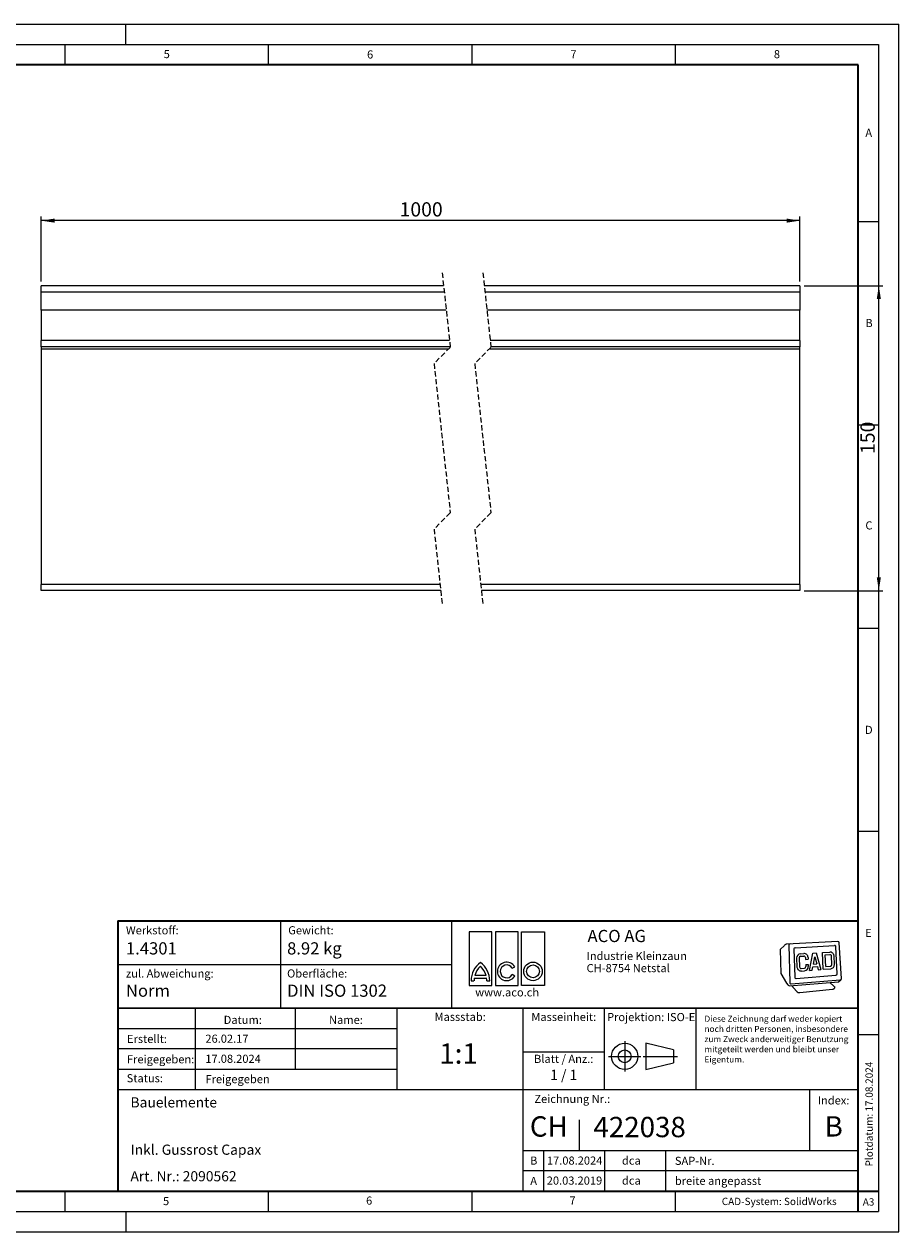
# Model space of a CAD drawing. Units: millimetres. Extents: x 0 to 420, y 0 to 297.
# Drawn here: x 205 to 420, y 0 to 297 of the extents above; entities that cross this region are included whole.
import ezdxf

# ---------------------------------------------------------------- set-up
doc = ezdxf.new("R2010")
doc.units = ezdxf.units.MM
doc.header["$PDSIZE"] = -1
doc.linetypes.add('CENTERX2', pattern=[20.32, 12.7, -2.54, 2.54, -2.54])
doc.linetypes.add('HIDDEN', pattern=[1.905, 1.27, -0.635])
doc.styles.add('SLDTEXTSTYLE0', font='TXT', dxfattribs={"width": 0.605})
doc.styles.add('SLDTEXTSTYLE1', font='TXT', dxfattribs={"width": 0.563})
doc.styles.add('SLDTEXTSTYLE2', font='TXT', dxfattribs={"width": 0.75})
doc.dimstyles.new('SLDDIMSTYLE0', dxfattribs={"dimtxt": 3.5, "dimasz": 3.302, "dimexe": 0, "dimexo": 0.0625, "dimgap": 0.875, "dimtad": 1, "dimlfac": 2, "dimrnd": 1e-09, "dimzin": 12, "dimdsep": 46, "dimtxsty": 'SLDTEXTSTYLE2', "dimsah": 1, "dimcen": 0.09, "dimadec": 0, "dimazin": 3, "dimtfac": 1, "dimtofl": 0, "dimtmove": 0, "dimatfit": 3, "dimfxl": 0, "dimfrac": 2, "dimtolj": 1, "dimtzin": 12, "dimarcsym": 0})

# ---------------------------------------------------------------- blocks, each defined once
blk = doc.blocks.new('SW_NOTE_0')
at = {"color": 0, "linetype": 'Continuous', "lineweight": 0, "insert": (7.47, 2.58), "char_height": 2, "attachment_point": 2, "style": 'SLDTEXTSTYLE0'}
blk.add_mtext('www.aco.ch', dxfattribs=at)
blk = doc.blocks.new('SW_NOTE_0_1')
at = {"color": 0, "linetype": 'Continuous', "lineweight": 0, "insert": (0, 3.87), "char_height": 3, "attachment_point": 1, "style": 'SLDTEXTSTYLE0'}
blk.add_mtext('ACO AG', dxfattribs=at)
blk = doc.blocks.new('SW_NOTE_0_2')
at = {"color": 0, "linetype": 'Continuous', "lineweight": 0, "char_height": 2, "attachment_point": 1, "style": 'SLDTEXTSTYLE0'}
for s, insert in [('Industrie Kleinzaun', (0, 2.58)), ('CH-8754 Netstal', (0, -0.42))]:
    blk.add_mtext(s, dxfattribs=dict(at, insert=insert))
blk = doc.blocks.new('ACO-Logo')
at = {"color": 179, "linetype": 'Continuous', "lineweight": 18}
for p, q in [((0, 16.17), (0, 2.94)), ((5.59, 16.17), (0, 16.17)), ((5.59, 2.94), (5.59, 16.17)), ((6.46, 16.17), (6.46, 2.94)), ((12.05, 16.17), (6.46, 16.17)), ((12.05, 2.94), (12.05, 16.17)), ((12.93, 2.94), (12.93, 16.17)), ((12.93, 16.17), (18.52, 16.17)), ((18.52, 16.17), (18.52, 2.94)), ((77.51, 12.77), (76.49, 11.76)), ((90.64, 13.74), (78.15, 13.15)), ((78.63, 12.88), (78.84, 3.65)), ((79.85, 11.93), (80.09, 4.98)), ((80.13, 12.24), (89.85, 12.76)), ((90.46, 5.79), (90.16, 12.47)), ((91.53, 4.63), (90.96, 13.46)), ((76.49, 11.76), (76.65, 5.87)), ((80.53, 9.73), (80.61, 7.48)), ((81.17, 9.75), (81.24, 7.5)), ((81.47, 10.76), (82.27, 10.81)), ((81.51, 10.13), (82.31, 10.17)), ((82.69, 9.82), (82.71, 9.37)), ((82.71, 9.35), (83.34, 9.39)), ((83.33, 9.84), (83.34, 9.39)), ((83.7, 6.67), (84.51, 10.93)), ((84.51, 10.93), (85.35, 10.97)), ((84.64, 8.19), (84.97, 9.97)), ((84.97, 9.97), (85.45, 8.24)), ((85.35, 10.97), (86.49, 6.88)), ((86.88, 11.07), (88.67, 11.16)), ((87.08, 6.93), (86.88, 11.07)), ((87.55, 10.46), (88.71, 10.53)), ((87.68, 7.61), (87.55, 10.46)), ((89.19, 8.08), (89.09, 10.18)), ((89.82, 8.11), (89.73, 10.21)), ((10.61, 7.22), (11.22, 7.57)), ((81.63, 7.15), (82.43, 7.21)), ((81.68, 6.51), (82.48, 6.58)), ((82.75, 8.08), (83.39, 8.12)), ((82.75, 8.08), (82.77, 7.58)), ((83.39, 8.12), (83.4, 7.61)), ((83.7, 6.67), (84.36, 6.72)), ((84.36, 6.72), (84.51, 7.54)), ((84.51, 7.54), (85.63, 7.61)), ((84.64, 8.19), (85.45, 8.24)), ((85.63, 7.61), (85.85, 6.83)), ((85.85, 6.83), (86.49, 6.88)), ((87.08, 6.93), (88.91, 7.07)), ((87.68, 7.61), (88.85, 7.7)), ((0.51, 4.09), (1.21, 4.09)), ((1.26, 4.73), (4.33, 4.73)), ((4.18, 5.43), (1.41, 5.43)), ((4.37, 4.09), (5.08, 4.09)), ((11.23, 5.26), (10.63, 5.62)), ((76.65, 5.87), (78.03, 3.52)), ((78.03, 3.52), (78.36, 3.14)), ((78.36, 3.14), (78.47, 3.02)), ((78.8, 2.89), (90.8, 3.85)), ((79.16, 3.36), (91.26, 4.31)), ((80.41, 4.7), (90.18, 5.48)), ((88.68, 3.68), (89.67, 2.79)), ((90.8, 3.85), (91.4, 4.35)), ((0, 2.94), (5.59, 2.94)), ((6.46, 2.94), (12.05, 2.94)), ((18.52, 2.94), (12.93, 2.94)), ((79.26, 2.93), (80.49, 1.53)), ((81.34, 1.2), (89.33, 2.05)), ((89.67, 2.79), (89.75, 2.72)), ((89.75, 2.72), (89.8, 2.67)), ((89.8, 2.67), (89.84, 2.6)), ((89.84, 2.6), (89.87, 2.52)), ((89.87, 2.52), (89.87, 2.31))]:
    blk.add_line(p, q, dxfattribs=at)
for radius in [2.28, 1.58]:
    blk.add_circle((15.72, 6.41), radius, dxfattribs=at)
for centre, radius, start, end in [((78.19, 12.35), 0.8, 92.6996, 148.2554), ((78.93, 12.89), 0.3, 92.6996, 181.273), ((80.15, 11.94), 0.3, 93.0418, 181.9349), ((89.86, 12.46), 0.3, 2.5148, 93.0418), ((90.66, 13.44), 0.3, 3.7249, 92.6996), ((81.53, 9.76), 1, 93.1134, 181.9415), ((81.53, 9.76), 0.363, 93.1134, 181.9415), ((82.33, 9.81), 1, 1.9415, 93.1134), ((82.33, 9.81), 0.363, 1.9415, 93.1134), ((88.73, 10.16), 1, 2.6542, 93.1134), ((88.73, 10.16), 0.363, 2.6542, 93.1134), ((6.13, 4.07), 5.62, 126.4236, 179.7474), ((6.13, 4.07), 4.91, 132.7321, 163.9341), ((-0.54, 4.07), 5.62, 0.2526, 53.5764), ((-0.54, 4.07), 4.91, 16.0659, 47.2679), ((9.26, 6.41), 2.28, 30.7309, 330), ((9.26, 6.41), 1.58, 31.0558, 330), ((81.61, 7.51), 1, 181.9415, 274.3987), ((81.61, 7.51), 0.363, 181.9415, 274.3987), ((82.4, 7.57), 0.363, 274.3987, 1.9415), ((82.4, 7.57), 1, 274.3987, 1.9415), ((88.83, 8.07), 0.363, 274.3987, 2.6542), ((88.83, 8.07), 1, 274.3987, 2.6542), ((6.13, 4.07), 4.91, 172.3058, 179.7113), ((-0.54, 4.07), 4.91, 0.2887, 7.6942), ((78.77, 3.29), 0.4, 221.0091, 274.5606), ((79.14, 3.65), 0.3, 181.273, 274.4996), ((80.39, 4.99), 0.3, 181.9349, 274.6063), ((90.16, 5.78), 0.3, 274.6063, 2.5148), ((91.23, 4.61), 0.3, 274.4996, 3.7249), ((81.24, 2.19), 1, 221.4087, 276.0561), ((89.05, 4.1), 2.08, 277.7635, 279.1918), ((89.32, 2.43), 0.379, 279.1918, 281.4992), ((89.13, 3.35), 1.32, 281.4992, 285.2551), ((88.05, 7.32), 5.43, 285.2551, 287.1087), ((89.48, 2.66), 0.555, 287.1087, 303.6901), ((89.69, 2.35), 0.188, 303.6901, 332.3803), ((89.77, 2.31), 0.0984, 332.3803, 4.9765)]:
    blk.add_arc(centre, radius, start, end, dxfattribs=at)
at = {"color": 7, "linetype": 'Continuous', "lineweight": 0}
for name, p in [('SW_NOTE_0_1', (29.12, 12.75)), ('SW_NOTE_0_2', (28.89, 8.64)), ('SW_NOTE_0', (1.9, -0.32))]:
    blk.add_blockref(name, p, dxfattribs=at)
blk = doc.blocks.new('SW_NOTE_0_3')
at = {"color": 0, "linetype": 'Continuous', "lineweight": 0, "char_height": 1.5, "attachment_point": 1, "style": 'SLDTEXTSTYLE0'}
for s, insert in [('Diese Zeichnung darf weder kopiert', (0, 1.93)), ('zum Zweck anderweitiger Benutzung', (0, -3.07)), ('noch dritten Personen, insbesondere', (0, -0.57)), ('mitgeteilt werden und bleibt unser', (0, -5.57)), ('Eigentum.', (0, -8.07))]:
    blk.add_mtext(s, dxfattribs=dict(at, insert=insert))
blk = doc.blocks.new('_D_7')
at = {"color": 179, "linetype": 'Continuous', "lineweight": 18}
for p, q in [((209.18, 233.68), (209.18, 249.68)), ((395.69, 233.68), (395.69, 249.68)), ((395.69, 248.68), (209.18, 248.68))]:
    blk.add_line(p, q, dxfattribs=at)
for points in [[(209.18, 248.68), (212.49, 248.18), (212.49, 249.19)], [(395.69, 248.68), (392.39, 249.19), (392.39, 248.18)]]:
    blk.add_solid(points, dxfattribs=at)
at = {"color": 179, "linetype": 'Continuous', "lineweight": 18, "insert": (297.27, 253.2), "char_height": 3.5, "attachment_point": 1, "style": 'SLDTEXTSTYLE2'}
blk.add_mtext('1000', dxfattribs=at)
blk = doc.blocks.new('_D_8')
at = {"color": 179, "linetype": 'Continuous', "lineweight": 18}
for p, q in [((396.69, 232.68), (416.08, 232.68)), ((415.08, 157.68), (415.08, 232.68)), ((396.69, 157.68), (416.08, 157.68))]:
    blk.add_line(p, q, dxfattribs=at)
for points in [[(415.08, 232.68), (414.57, 229.38), (415.59, 229.38)], [(415.08, 157.68), (415.59, 160.99), (414.57, 160.99)]]:
    blk.add_solid(points, dxfattribs=at)
at = {"color": 179, "linetype": 'Continuous', "lineweight": 18, "insert": (410.57, 191.3), "char_height": 3.5, "attachment_point": 1, "rotation": 90, "style": 'SLDTEXTSTYLE2'}
blk.add_mtext('150', dxfattribs=at)

msp = doc.modelspace()

# ---------------------------------------------------------------- linework, layer by layer
at = {"color": 7, "linetype": 'Continuous', "lineweight": 18}
for p, q in [((0, 297), (420, 297)), ((230, 292), (230, 297)), ((420, 0), (420, 297)), ((15, 292), (415, 292)), ((215, 292), (215, 287)), ((265, 292), (265, 287)), ((315, 292), (315, 287)), ((365, 292), (365, 287)), ((415, 292), (415, 5)), ((410, 248.5), (415, 248.5)), ((410, 198.5), (415, 198.5)), ((410, 148.5), (415, 148.5)), ((410, 98.5), (415, 98.5)), ((268, 76.5), (268, 55)), ((228, 65.75), (310, 65.75)), ((228, 55), (410, 55)), ((410, 55), (228, 55)), ((247, 55), (247, 35)), ((271.6, 55), (271.6, 40)), ((347.6611, 35), (347.6611, 55)), ((370.0572, 55.012), (370.0572, 35)), ((228, 50), (296.6, 50)), ((410, 48.5), (415, 48.5)), ((296.6, 45), (228, 45)), ((357.7662, 46.372), (357.7662, 39.9353)), ((364.6059, 44.7376), (357.7662, 46.372)), ((364.6059, 44.7376), (364.6059, 41.5697)), ((347.6611, 44.2134), (327.6611, 44.2134)), ((228, 40), (296.6, 40)), ((357.7662, 39.9353), (364.6059, 41.5697)), ((398, 35), (398, 20)), ((341.4855, 20), (341.4855, 27.5647)), ((327.6611, 20), (410, 20)), ((332.6611, 20), (332.6611, 10)), ((347.6611, 20), (347.6611, 10)), ((362.6611, 20), (362.6611, 10)), ((410, 15), (327.6611, 15)), ((215, 10), (215, 5)), ((265, 10), (265, 5)), ((315, 10), (315, 5)), ((365, 10), (365, 5)), ((15, 5), (415, 5)), ((0, 0), (420, 0))]:
    msp.add_line(p, q, dxfattribs=at)
at = {"color": 7, "linetype": 'Continuous', "lineweight": 35}
for p, q in [((410, 287), (20, 287)), ((410, 5), (410, 287)), ((228, 76.5), (228, 10)), ((228, 76.5), (410, 76.5)), ((20, 10), (415, 10))]:
    msp.add_line(p, q, dxfattribs=at)
at = {"color": 7, "linetype": 'HIDDEN', "lineweight": 18}
for p, q in [((307.7364, 235.8586), (309.7364, 217.5211)), ((317.7364, 235.8586), (319.7364, 217.5211)), ((309.7364, 217.5211), (305.7364, 213.5211)), ((319.7364, 217.5211), (315.7364, 213.5211)), ((305.7364, 213.5211), (309.7364, 176.8461)), ((315.7364, 213.5211), (319.7364, 176.8461)), ((309.7364, 176.8461), (305.7364, 172.8461)), ((319.7364, 176.8461), (315.7364, 172.8461)), ((305.7364, 172.8461), (307.7364, 154.5086)), ((315.7364, 172.8461), (317.7364, 154.5086))]:
    msp.add_line(p, q, dxfattribs=at)
at = {"color": 7, "linetype": 'Continuous', "lineweight": 25}
for p, q in [((308.0827, 232.6836), (209.1844, 232.6836)), ((209.1844, 231.1836), (209.1844, 232.6836)), ((395.6925, 232.6836), (318.0827, 232.6836)), ((395.6925, 232.6836), (395.6925, 231.1836)), ((209.1844, 231.1836), (308.2463, 231.1836)), ((209.1844, 226.6836), (209.1844, 231.1836)), ((318.2463, 231.1836), (395.6925, 231.1836)), ((395.6925, 231.1836), (395.6925, 226.6836)), ((308.7371, 226.6836), (209.1844, 226.6836)), ((209.1844, 226.6836), (209.1844, 219.1836)), ((395.6925, 226.6836), (318.7371, 226.6836)), ((395.6925, 219.1836), (395.6925, 226.6836)), ((309.5551, 219.1836), (209.1844, 219.1836)), ((209.1844, 217.6836), (209.1844, 219.1836)), ((309.7187, 217.6836), (209.1844, 217.6836)), ((209.1844, 217.6836), (209.1844, 217.1836)), ((209.1844, 217.1836), (309.3989, 217.1836)), ((209.1844, 217.1836), (209.1844, 159.1836)), ((319.3989, 217.1836), (395.6925, 217.1836)), ((395.6925, 219.1836), (319.5551, 219.1836)), ((395.6925, 217.6836), (319.7187, 217.6836)), ((395.6925, 219.1836), (395.6925, 217.6836)), ((395.6925, 217.1836), (395.6925, 217.6836)), ((395.6925, 159.1836), (395.6925, 217.1836)), ((307.2265, 159.1836), (209.1844, 159.1836)), ((209.1844, 157.6836), (209.1844, 159.1836)), ((307.3901, 157.6836), (209.1844, 157.6836)), ((395.6925, 159.1836), (317.2265, 159.1836)), ((395.6925, 157.6836), (317.3901, 157.6836)), ((395.6925, 159.1836), (395.6925, 157.6836)), ((310, 76.5), (310, 55)), ((410, 55), (228, 55)), ((296.6, 55), (296.6, 35)), ((327.6611, 10), (327.6611, 55)), ((228, 35), (410, 35))]:
    msp.add_line(p, q, dxfattribs=at)
at = {"color": 7, "linetype": 'CENTERX2', "lineweight": 18}
for p, q in [((352.6175, 46.908), (352.6175, 39.4622)), ((348.624, 43.1537), (356.6109, 43.1537)), ((357.1289, 43.1537), (365.6255, 43.1537))]:
    msp.add_line(p, q, dxfattribs=at)
msp.add_line((230, 5), (230, 0))
at = {"color": 7, "linetype": 'Continuous', "lineweight": 18}
for radius in [3.2183, 1.584]:
    msp.add_circle((352.6175, 43.1537), radius, dxfattribs=at)
msp.add_point((410, 10))

# ---------------------------------------------------------------- block references
at = {"color": 7, "linetype": 'Continuous'}
msp.add_blockref('ACO-Logo', (314.3511, 57.6366), dxfattribs=at)
at = {"color": 7, "linetype": 'Continuous', "lineweight": 0}
msp.add_blockref('SW_NOTE_0_3', (372.2204, 51.2203), dxfattribs=at)

# ---------------------------------------------------------------- texts
at = {"color": 7, "linetype": 'Continuous', "lineweight": 18}
for s, insert, char_height, attachment_point, style in [('5', (240.0418, 290.6369), 2, 2, 'SLDTEXTSTYLE0'), ('6', (290.0344, 290.5429), 2, 2, 'SLDTEXTSTYLE0'), ('7', (340.0216, 290.5954), 2, 2, 'SLDTEXTSTYLE0'), ('8', (390.0377, 290.6215), 2, 2, 'SLDTEXTSTYLE0'), ('A', (412.5951, 271.2798), 2, 2, 'SLDTEXTSTYLE0'), ('B', (412.6717, 224.5121), 2, 2, 'SLDTEXTSTYLE0'), ('C', (412.6491, 174.728), 2, 2, 'SLDTEXTSTYLE0'), ('D', (412.6234, 124.4518), 2, 2, 'SLDTEXTSTYLE0'), ('Werkstoff:', (230, 75.1611), 2, 1, 'SLDTEXTSTYLE0'), ('Gewicht:', (269.898, 75.1611), 2, 1, 'SLDTEXTSTYLE0'), ('E', (412.5161, 74.5096), 2, 2, 'SLDTEXTSTYLE0'), ('8.92 kg', (269.6126, 71.2122), 3, 1, 'SLDTEXTSTYLE0'), ('1.4301', (230, 71.2122), 3, 1, 'SLDTEXTSTYLE0'), ('zul. Abweichung:', (230, 64.5423), 2, 1, 'SLDTEXTSTYLE0'), ('Oberfläche:', (269.6126, 64.5423), 2, 1, 'SLDTEXTSTYLE0'), ('Norm', (230, 60.8119), 3, 1, 'SLDTEXTSTYLE0'), ('DIN ISO 1302', (269.6126, 60.8119), 3, 1, 'SLDTEXTSTYLE0'), ('Massstab:', (312.1625, 53.8816), 2, 2, 'SLDTEXTSTYLE0'), ('Masseinheit:', (337.6324, 53.8554), 2, 2, 'SLDTEXTSTYLE0'), ('Projektion: ISO-E', (348.2746, 53.8191), 2, 1, 'SLDTEXTSTYLE0'), ('Datum:', (254.0355, 53.1295), 2, 1, 'SLDTEXTSTYLE0'), ('Name:', (279.9349, 53.1361), 2, 1, 'SLDTEXTSTYLE0'), ('Erstellt:', (230.2614, 48.4499), 2, 1, 'SLDTEXTSTYLE0'), ('26.02.17', (249.5285, 48.4989), 2, 1, 'SLDTEXTSTYLE0'), ('1:1', (311.7649, 46.349), 5, 2, 'SLDTEXTSTYLE0'), ('Freigegeben:', (230.2614, 43.4434), 2, 1, 'SLDTEXTSTYLE0'), ('17.08.2024', (249.5285, 43.5603), 2, 1, 'SLDTEXTSTYLE0'), ('Blatt / Anz.:', (337.6114, 43.5452), 2, 2, 'SLDTEXTSTYLE0'), ('Status:', (230.1851, 38.7794), 2, 1, 'SLDTEXTSTYLE0'), ('Freigegeben', (249.5568, 38.5582), 2, 1, 'SLDTEXTSTYLE0'), ('1 / 1', (337.6348, 39.8697), 2.5, 2, 'SLDTEXTSTYLE1'), ('Bauelemente', (231.116, 33.0905), 2.5, 1, 'SLDTEXTSTYLE0'), ('Zeichnung Nr.:', (330.407, 33.6926), 2, 1, 'SLDTEXTSTYLE0'), ('Index:', (403.9553, 33.3249), 2, 2, 'SLDTEXTSTYLE0'), ('CH', (329.2896, 28.4139), 5, 1, 'SLDTEXTSTYLE0'), ('422038', (344.9268, 28.2773), 5, 1, 'SLDTEXTSTYLE0'), ('B', (403.9986, 28.4395), 5, 2, 'SLDTEXTSTYLE0'), ('Inkl. Gussrost Capax', (231.1476, 21.453), 2.5, 1, 'SLDTEXTSTYLE0'), ('B', (330.2495, 18.5245), 2, 2, 'SLDTEXTSTYLE0'), ('17.08.2024', (340.3048, 18.5246), 2, 2, 'SLDTEXTSTYLE0'), ('dca', (354.2454, 18.5246), 2, 2, 'SLDTEXTSTYLE0'), ('SAP-Nr.', (364.9469, 18.4594), 2, 1, 'SLDTEXTSTYLE0'), ('Art. Nr.: 2090562', (231.1132, 14.9211), 2.5, 1, 'SLDTEXTSTYLE0'), ('A', (330.2274, 13.5245), 2, 2, 'SLDTEXTSTYLE0'), ('20.03.2019', (340.2654, 13.6069), 2, 2, 'SLDTEXTSTYLE0'), ('dca', (354.2454, 13.6069), 2, 2, 'SLDTEXTSTYLE0'), ('breite angepasst', (364.9469, 13.5417), 2, 1, 'SLDTEXTSTYLE0'), ('5', (239.875, 8.5638), 2, 2, 'SLDTEXTSTYLE0'), ('6', (289.7886, 8.6885), 2, 2, 'SLDTEXTSTYLE0'), ('7', (339.8003, 8.7205), 2, 2, 'SLDTEXTSTYLE0'), ('CAD-System: SolidWorks', (390.5946, 8.3847), 1.8, 2, 'SLDTEXTSTYLE0'), ('A3', (412.5579, 8.255), 1.8, 2, 'SLDTEXTSTYLE0')]:
    msp.add_mtext(s, dxfattribs=dict(at, insert=insert, char_height=char_height, attachment_point=attachment_point, style=style))
at = {"color": 7, "linetype": 'Continuous', "lineweight": 18, "insert": (411.7953, 41.8489), "char_height": 1.8, "attachment_point": 3, "rotation": 90, "style": 'SLDTEXTSTYLE0'}
msp.add_mtext('Plotdatum: 17.08.2024', dxfattribs=at)

# ---------------------------------------------------------------- dimensions: what is measured, and where the dimension line sits
at = {"color": 179, "linetype": 'Continuous', "lineweight": 18}
dim = msp.add_linear_dim(base=(209.1844, 248.6836), p1=(395.6925, 232.6836), p2=(209.1844, 232.6836), text='1000', dimstyle='SLDDIMSTYLE0', dxfattribs=at)
dim.commit()
dim.dimension.update_dxf_attribs({"geometry": '_D_7', "text_midpoint": (302.4385, 248.6836), "dimtype": 160})
dim = msp.add_linear_dim(base=(415.0796, 232.6836), p1=(395.6925, 157.6836), p2=(395.6925, 232.6836), angle=90, dimstyle='SLDDIMSTYLE0', dxfattribs=at)
dim.commit()
dim.dimension.update_dxf_attribs({"geometry": '_D_8', "text_midpoint": (415.0796, 195.1836), "dimtype": 160})

doc.saveas('drawing.dxf')
